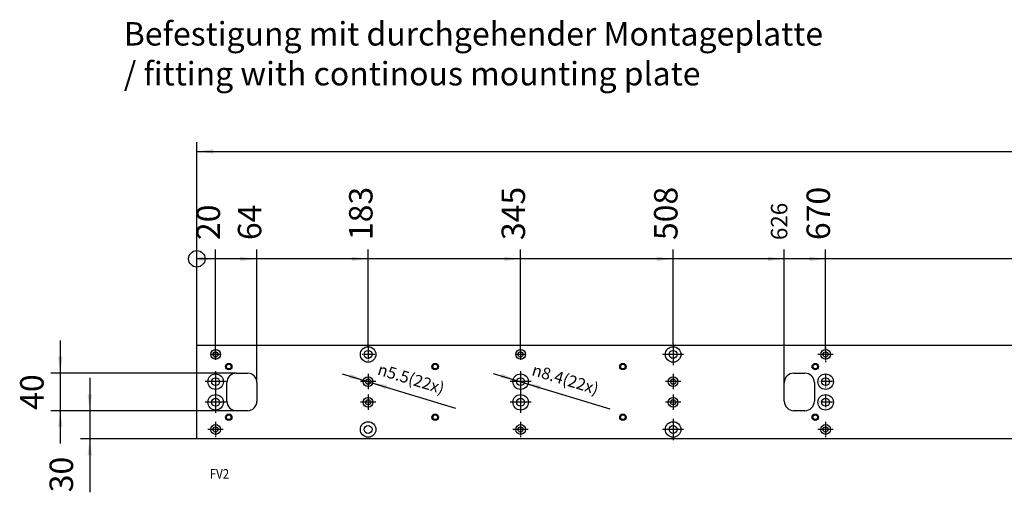
# Model space of a CAD drawing. Units: inches. Extents: x -304 to 875, y -315 to 516.
# Drawn here: x 11 to 221, y 207 to 308 of the extents above; entities that cross this region are included whole.
import ezdxf

# ---------------------------------------------------------------- set-up
doc = ezdxf.new("R2010")
doc.units = ezdxf.units.IN
doc.linetypes.add('DOT_CENTER', pattern=[14, 12, -1, 0, -1])
doc.layers.add('1', color=7, linetype='Continuous')
doc.styles.add('CONVERTER_11', font='txt.shx', dxfattribs={"width": 0.9})
doc.dimstyles.new('ME10_DIM_102', dxfattribs={"dimtxt": 25, "dimasz": 17.5, "dimexe": 10, "dimexo": 0, "dimgap": 10, "dimtad": 1, "dimdsep": 46, "dimtxsty": 'CONVERTER_11', "dimsah": 1, "dimcen": 0.09, "dimclrd": 3, "dimclre": 3, "dimclrt": 4, "dimadec": 0, "dimazin": 0, "dimtfac": 1, "dimtdec": 4, "dimtix": 1, "dimtmove": 0, "dimatfit": 3, "dimfxl": 0, "dimtolj": 1, "dimtzin": 0, "dimarcsym": 0})
doc.dimstyles.new('ME10_DIM_103', dxfattribs={"dimtxt": 25, "dimasz": 17.5, "dimexe": 10, "dimexo": 0, "dimgap": 10, "dimtad": 1, "dimdsep": 46, "dimtxsty": 'CONVERTER_11', "dimsah": 1, "dimcen": 0.09, "dimclrd": 3, "dimclre": 3, "dimclrt": 4, "dimadec": 0, "dimazin": 0, "dimtfac": 1, "dimtdec": 4, "dimtix": 1, "dimtmove": 0, "dimatfit": 3, "dimfxl": 0, "dimtolj": 1, "dimtzin": 0, "dimarcsym": 0})
doc.dimstyles.new('ME10_DIM_104', dxfattribs={"dimtxt": 35, "dimasz": 17.5, "dimexe": 10, "dimexo": 0, "dimgap": 10, "dimtad": 1, "dimdec": 0, "dimdsep": 46, "dimtxsty": 'CONVERTER_11', "dimsah": 1, "dimcen": 0.09, "dimclrd": 3, "dimclre": 3, "dimclrt": 4, "dimadec": 0, "dimazin": 0, "dimtfac": 1, "dimtdec": 4, "dimtix": 1, "dimtmove": 0, "dimatfit": 3, "dimfxl": 0, "dimtolj": 1, "dimtzin": 0, "dimarcsym": 0})
doc.dimstyles.new('ME10_DIM_113', dxfattribs={"dimtxt": 25, "dimasz": 17.5, "dimexe": 10, "dimexo": 0, "dimgap": 10, "dimtad": 1, "dimdec": 0, "dimdsep": 46, "dimtxsty": 'CONVERTER_11', "dimblk2": 'ORIGIN', "dimsah": 1, "dimcen": 0.09, "dimclrd": 3, "dimclre": 3, "dimclrt": 4, "dimadec": 0, "dimazin": 0, "dimtfac": 1, "dimtdec": 4, "dimtix": 1, "dimtmove": 0, "dimatfit": 3, "dimfxl": 0, "dimtolj": 1, "dimtzin": 0, "dimarcsym": 0})
doc.dimstyles.new('ME10_DIM_114', dxfattribs={"dimtxt": 25, "dimasz": 17.5, "dimexe": 10, "dimexo": 0, "dimgap": 10, "dimtad": 1, "dimdec": 0, "dimdsep": 46, "dimtxsty": 'CONVERTER_11', "dimblk2": 'ORIGIN', "dimsah": 1, "dimcen": 0.09, "dimclrd": 3, "dimclre": 3, "dimclrt": 4, "dimadec": 0, "dimazin": 0, "dimtfac": 1, "dimtdec": 4, "dimtix": 1, "dimtmove": 0, "dimatfit": 3, "dimfxl": 0, "dimtolj": 1, "dimtzin": 0, "dimarcsym": 0})
doc.dimstyles.new('ME10_DIM_115', dxfattribs={"dimtxt": 25, "dimasz": 17.5, "dimexe": 10, "dimexo": 0, "dimgap": 10, "dimtad": 1, "dimdec": 0, "dimdsep": 46, "dimtxsty": 'CONVERTER_11', "dimblk2": 'ORIGIN', "dimsah": 1, "dimcen": 0.09, "dimclrd": 3, "dimclre": 3, "dimclrt": 4, "dimadec": 0, "dimazin": 0, "dimtfac": 1, "dimtdec": 4, "dimtix": 1, "dimtmove": 0, "dimatfit": 3, "dimfxl": 0, "dimtolj": 1, "dimtzin": 0, "dimarcsym": 0})
doc.dimstyles.new('ME10_DIM_116', dxfattribs={"dimtxt": 25, "dimasz": 17.5, "dimexe": 10, "dimexo": 0, "dimgap": 10, "dimtad": 1, "dimdec": 0, "dimdsep": 46, "dimtxsty": 'CONVERTER_11', "dimblk2": 'ORIGIN', "dimsah": 1, "dimcen": 0.09, "dimclrd": 3, "dimclre": 3, "dimclrt": 4, "dimadec": 0, "dimazin": 0, "dimtfac": 1, "dimtdec": 4, "dimtix": 1, "dimtmove": 0, "dimatfit": 3, "dimfxl": 0, "dimtolj": 1, "dimtzin": 0, "dimarcsym": 0})
doc.dimstyles.new('ME10_DIM_117', dxfattribs={"dimtxt": 25, "dimasz": 17.5, "dimexe": 10, "dimexo": 0, "dimgap": 10, "dimtad": 1, "dimdec": 0, "dimdsep": 46, "dimtxsty": 'CONVERTER_11', "dimblk2": 'ORIGIN', "dimsah": 1, "dimcen": 0.09, "dimclrd": 3, "dimclre": 3, "dimclrt": 4, "dimadec": 0, "dimazin": 0, "dimtfac": 1, "dimtdec": 4, "dimtix": 1, "dimtmove": 0, "dimatfit": 3, "dimfxl": 0, "dimtolj": 1, "dimtzin": 0, "dimarcsym": 0})
doc.dimstyles.new('ME10_DIM_118', dxfattribs={"dimtxt": 25, "dimasz": 17.5, "dimexe": 10, "dimexo": 0, "dimgap": 10, "dimtad": 1, "dimdec": 0, "dimdsep": 46, "dimtxsty": 'CONVERTER_11', "dimblk2": 'ORIGIN', "dimsah": 1, "dimcen": 0.09, "dimclrd": 3, "dimclre": 3, "dimclrt": 4, "dimadec": 0, "dimazin": 0, "dimtfac": 1, "dimtdec": 4, "dimtix": 1, "dimtmove": 0, "dimatfit": 3, "dimfxl": 0, "dimtolj": 1, "dimtzin": 0, "dimarcsym": 0})
doc.dimstyles.new('ME10_DIM_119', dxfattribs={"dimtxt": 25, "dimasz": 17.5, "dimexe": 10, "dimexo": 0, "dimgap": 10, "dimtad": 1, "dimdsep": 46, "dimtxsty": 'CONVERTER_11', "dimblk2": 'ORIGIN', "dimsah": 1, "dimcen": 0.09, "dimclrd": 3, "dimclre": 3, "dimclrt": 4, "dimadec": 0, "dimazin": 0, "dimtfac": 1, "dimtdec": 4, "dimtix": 1, "dimtmove": 0, "dimatfit": 3, "dimfxl": 0, "dimtolj": 1, "dimtzin": 0, "dimarcsym": 0})
doc.dimstyles.new('ME10_DIM_120', dxfattribs={"dimtxt": 17.5, "dimasz": 17.5, "dimexe": 10, "dimexo": 0, "dimgap": 10, "dimtad": 1, "dimdec": 0, "dimdsep": 46, "dimtxsty": 'CONVERTER_11', "dimblk2": 'ORIGIN', "dimsah": 1, "dimcen": 0.09, "dimclrd": 3, "dimclre": 3, "dimclrt": 4, "dimadec": 0, "dimazin": 0, "dimtfac": 1, "dimtdec": 4, "dimtix": 1, "dimtmove": 0, "dimatfit": 3, "dimfxl": 0, "dimtolj": 1, "dimtzin": 0, "dimarcsym": 0})

# ---------------------------------------------------------------- blocks, each defined once
blk = doc.blocks.new('70423-2-0641-ez001', base_point=(245, 1094.5))
at = {"color": 1, "linetype": 'Continuous'}
for p, q in [((245, 1194.5), (2045, 1194.5)), ((245, 1094.5), (245, 1194.5)), ((277, 1134.5), (277, 1154.5)), ((287, 1164.5), (299, 1164.5)), ((309, 1154.5), (309, 1134.5)), ((871, 1134.5), (871, 1154.5)), ((881, 1164.5), (893, 1164.5)), ((903, 1154.5), (903, 1134.5)), ((299, 1124.5), (287, 1124.5)), ((893, 1124.5), (881, 1124.5)), ((2045, 1094.5), (245, 1094.5))]:
    blk.add_line(p, q, dxfattribs=at)
for centre, radius in [((265, 1184.5), 5.2), ((265, 1184.5), 2.75), ((427.5, 1184.5), 8.25), ((427.5, 1184.5), 4.2), ((590, 1184.5), 5.2), ((590, 1184.5), 2.75), ((752.5, 1184.5), 8.25), ((752.5, 1184.5), 4.2), ((915, 1184.5), 5.2), ((915, 1184.5), 2.75), ((279, 1171.5), 3.45), ((279, 1171.5), 2.5), ((499, 1171.5), 3.45), ((499, 1171.5), 2.5), ((699, 1171.5), 3.45), ((699, 1171.5), 2.5), ((904, 1171.5), 3.45), ((904, 1171.5), 2.5), ((265, 1155.5), 8.25), ((265, 1155.5), 4.2), ((427.5, 1155.5), 5.2), ((427.5, 1155.5), 2.75), ((590, 1155.5), 8.25), ((590, 1155.5), 4.2), ((752.5, 1155.5), 5.2), ((752.5, 1155.5), 2.75), ((915, 1155.5), 8.25), ((915, 1155.5), 4.2), ((265, 1133.5), 8.25), ((265, 1133.5), 4.2), ((427.5, 1133.5), 5.2), ((427.5, 1133.5), 2.75), ((590, 1133.5), 8.25), ((590, 1133.5), 4.2), ((752.5, 1133.5), 5.2), ((752.5, 1133.5), 2.75), ((915, 1133.5), 8.25), ((915, 1133.5), 4.2), ((279, 1117.5), 3.45), ((279, 1117.5), 2.5), ((427.5, 1104.5), 8.25), ((499, 1117.5), 3.45), ((499, 1117.5), 2.5), ((699, 1117.5), 3.45), ((699, 1117.5), 2.5), ((752.5, 1104.5), 8.25), ((904, 1117.5), 3.45), ((904, 1117.5), 2.5), ((265, 1104.5), 5.2), ((265, 1104.5), 2.75), ((427.5, 1104.5), 4.2), ((590, 1104.5), 5.2), ((590, 1104.5), 2.75), ((752.5, 1104.5), 4.2), ((915, 1104.5), 5.2), ((915, 1104.5), 2.75)]:
    blk.add_circle(centre, radius, dxfattribs=at)
for centre, start, end in [((287, 1154.5), 90, 180), ((299, 1154.5), 0, 90), ((881, 1154.5), 90, 180), ((893, 1154.5), 0, 90), ((287, 1134.5), 180, 270), ((299, 1134.5), 270, 0), ((881, 1134.5), 180, 270), ((893, 1134.5), 270, 0)]:
    blk.add_arc(centre, 10, start, end, dxfattribs=at)
at = {"layer": '1', "color": 3, "linetype": 'DOT_CENTER'}
for p, q in [((265, 1190.2), (265, 1178.7)), ((427.5, 1191.7), (427.5, 1177.3)), ((590, 1190.2), (590, 1178.7)), ((752.5, 1195.7), (752.5, 1173.2)), ((752.5, 1191.7), (752.5, 1177.3)), ((915, 1192.7), (915, 1176.3)), ((915, 1190.2), (915, 1178.7)), ((270.7, 1184.5), (259.2, 1184.5)), ((434.7, 1184.5), (420.3, 1184.5)), ((595.7, 1184.5), (584.2, 1184.5)), ((763.7, 1184.5), (741.2, 1184.5)), ((759.7, 1184.5), (745.3, 1184.5)), ((923.2, 1184.5), (906.8, 1184.5)), ((920.7, 1184.5), (909.2, 1184.5)), ((265, 1166.7), (265, 1144.2)), ((590, 1166.7), (590, 1144.2)), ((276.2, 1155.5), (253.7, 1155.5)), ((272.2, 1155.5), (257.8, 1155.5)), ((265, 1162.7), (265, 1148.3)), ((435.7, 1155.5), (419.3, 1155.5)), ((433.2, 1155.5), (421.7, 1155.5)), ((427.5, 1163.7), (427.5, 1147.3)), ((427.5, 1161.2), (427.5, 1149.7)), ((601.2, 1155.5), (578.7, 1155.5)), ((597.2, 1155.5), (582.8, 1155.5)), ((590, 1162.7), (590, 1148.3)), ((760.7, 1155.5), (744.3, 1155.5)), ((758.2, 1155.5), (746.7, 1155.5)), ((752.5, 1163.7), (752.5, 1147.3)), ((752.5, 1161.2), (752.5, 1149.7)), ((922.2, 1155.5), (907.8, 1155.5)), ((915, 1162.7), (915, 1148.3)), ((265, 1144.7), (265, 1122.2)), ((590, 1144.7), (590, 1122.2)), ((276.2, 1133.5), (253.7, 1133.5)), ((272.2, 1133.5), (257.8, 1133.5)), ((265, 1140.7), (265, 1126.3)), ((435.7, 1133.5), (419.3, 1133.5)), ((433.2, 1133.5), (421.7, 1133.5)), ((427.5, 1141.7), (427.5, 1125.3)), ((427.5, 1139.2), (427.5, 1127.7)), ((601.2, 1133.5), (578.7, 1133.5)), ((597.2, 1133.5), (582.8, 1133.5)), ((590, 1140.7), (590, 1126.3)), ((760.7, 1133.5), (744.3, 1133.5)), ((758.2, 1133.5), (746.7, 1133.5)), ((752.5, 1141.7), (752.5, 1125.3)), ((752.5, 1139.2), (752.5, 1127.7)), ((922.2, 1133.5), (907.8, 1133.5)), ((915, 1140.7), (915, 1126.3)), ((265, 1112.7), (265, 1096.3)), ((590, 1112.7), (590, 1096.3)), ((752.5, 1115.7), (752.5, 1093.2)), ((915, 1112.7), (915, 1096.3)), ((273.2, 1104.5), (256.8, 1104.5)), ((270.7, 1104.5), (259.2, 1104.5)), ((265, 1110.2), (265, 1098.7)), ((598.2, 1104.5), (581.8, 1104.5)), ((595.7, 1104.5), (584.2, 1104.5)), ((590, 1110.2), (590, 1098.7)), ((763.7, 1104.5), (741.2, 1104.5)), ((759.7, 1104.5), (745.3, 1104.5)), ((752.5, 1111.7), (752.5, 1097.3)), ((923.2, 1104.5), (906.8, 1104.5)), ((920.7, 1104.5), (909.2, 1104.5)), ((915, 1110.2), (915, 1098.7))]:
    blk.add_line(p, q, dxfattribs=at)
at = {"layer": '1', "color": 1, "linetype": 'Continuous'}
for centre, radius in [((427.5, 1155.5), 5.2), ((427.5, 1155.5), 2.75), ((590, 1155.5), 8.25), ((590, 1155.5), 4.2), ((427.5, 1133.5), 5.2), ((427.5, 1133.5), 2.75), ((590, 1133.5), 8.25), ((590, 1133.5), 4.2), ((752.5, 1104.5), 8.25), ((590, 1104.5), 5.2), ((590, 1104.5), 2.75), ((752.5, 1104.5), 4.2)]:
    blk.add_circle(centre, radius, dxfattribs=at)
blk = doc.blocks.new('70423-ep11-60-21', base_point=(245, 1094.5))
blk.add_blockref('70423-2-0641-ez001', (245, 1094.5))
blk = doc.blocks.new('70423-ep11-BH__727', base_point=(245, 1094.5))
blk.add_blockref('70423-ep11-60-21', (245, 1094.5))
blk = doc.blocks.new('70423-ep11__728', base_point=(245, 1094.5))
blk.add_blockref('70423-ep11-BH__727', (245, 1094.5))
blk = doc.blocks.new('*D1025')
at = {"layer": '1', "color": 3, "linetype": 'Continuous'}
for p, q in [((99.5, 1199.5), (99.5, 1164.5)), ((287, 1164.5), (89.5, 1164.5)), ((99.5, 1164.5), (99.5, 1124.5)), ((287, 1124.5), (89.5, 1124.5)), ((99.5, 1124.5), (99.5, 1089.5))]:
    blk.add_line(p, q, dxfattribs=at)
at = {"layer": '1', "color": 3}
for points in [[(97.2, 1182), (101.8, 1182), (99.5, 1164.5)], [(101.8, 1107), (97.2, 1107), (99.5, 1124.5)]]:
    blk.add_solid(points, dxfattribs=at)
at = {"layer": '1', "color": 4, "insert": (89.5, 1125.4), "char_height": 25, "attachment_point": 7, "rotation": 90, "line_spacing_factor": 0.60024, "style": 'CONVERTER_11'}
blk.add_mtext('40', dxfattribs=at)
blk = doc.blocks.new('*D1026')
at = {"layer": '1', "color": 3, "linetype": 'Continuous'}
for p, q in [((130.9, 1159.5), (130.9, 1124.5)), ((287, 1124.5), (120.9, 1124.5)), ((130.9, 1124.5), (130.9, 1094.5)), ((245, 1094.5), (120.9, 1094.5)), ((130.9, 1094.5), (130.9, 1037.5))]:
    blk.add_line(p, q, dxfattribs=at)
at = {"layer": '1', "color": 3}
for points in [[(128.6, 1142), (133.2, 1142), (130.9, 1124.5)], [(133.2, 1077), (128.6, 1077), (130.9, 1094.5)]]:
    blk.add_solid(points, dxfattribs=at)
at = {"layer": '1', "color": 4, "insert": (120.9, 1037.5), "char_height": 25, "attachment_point": 7, "rotation": 90, "line_spacing_factor": 0.60024, "style": 'CONVERTER_11'}
blk.add_mtext('30', dxfattribs=at)
blk = doc.blocks.new('*D1027')
at = {"layer": '1', "color": 3, "linetype": 'Continuous'}
for p, q in [((245, 1194.5), (245, 1410.9)), ((2045, 1194.5), (2045, 1410.9)), ((245, 1400.9), (2045, 1400.9))]:
    blk.add_line(p, q, dxfattribs=at)
at = {"layer": '1', "color": 3}
for points in [[(262.5, 1403.2), (262.5, 1398.6), (245, 1400.9)], [(2027.5, 1398.6), (2027.5, 1403.2), (2045, 1400.9)]]:
    blk.add_solid(points, dxfattribs=at)
at = {"layer": '1', "color": 4, "insert": (1124, 1410.9), "char_height": 35, "attachment_point": 7, "rotation": 0.0001, "line_spacing_factor": 0.60024, "style": 'CONVERTER_11'}
blk.add_mtext('B', dxfattribs=at)
blk = doc.blocks.new('*D1028')
at = {"layer": '1', "color": 3, "linetype": 'Continuous'}
blk.add_line((560.9, 1164.3), (685, 1126.6), dxfattribs=at)
at = {"layer": '1', "color": 3}
for points in [[(568.6, 1159.6), (569.9, 1164), (586, 1156.7)], [(611.4, 1151.4), (610.1, 1147), (594, 1154.3)]]:
    blk.add_solid(points, dxfattribs=at)
at = {"layer": '1', "color": 4, "insert": (601, 1162.6), "char_height": 12.5, "attachment_point": 7, "rotation": 343.096, "line_spacing_factor": 0.60024, "style": 'CONVERTER_11'}
blk.add_mtext('\\C4; {\\Fgdt;n}\\C4;8.4\\C4;(22x)', dxfattribs=at)
blk = doc.blocks.new('*D1029')
at = {"layer": '1', "color": 3, "linetype": 'Continuous'}
blk.add_line((399.7, 1163.9), (520.6, 1127.2), dxfattribs=at)
at = {"layer": '1', "color": 3}
for points in [[(407.5, 1159.2), (408.8, 1163.6), (424.9, 1156.3)], [(447.5, 1151.8), (446.2, 1147.4), (430.1, 1154.7)]]:
    blk.add_solid(points, dxfattribs=at)
at = {"layer": '1', "color": 4, "insert": (436.6, 1163.2), "char_height": 12.5, "attachment_point": 7, "rotation": 343.1293, "line_spacing_factor": 0.60024, "style": 'CONVERTER_11'}
blk.add_mtext('\\C4; {\\Fgdt;n}\\C4;5.5\\C4;(22x)', dxfattribs=at)
blk = doc.blocks.new('*D1038')
at = {"layer": '1', "color": 3, "linetype": 'Continuous'}
blk.add_line((752.5, 1195.7), (752.5, 1296.4), dxfattribs=at)
at = {"layer": '1', "color": 3}
blk.add_solid([(735, 1284.1), (735, 1288.7), (752.5, 1286.4)], dxfattribs=at)
at = {"layer": '1', "color": 4, "insert": (765, 1306.4), "char_height": 25, "attachment_point": 7, "rotation": 90, "line_spacing_factor": 0.60024, "style": 'CONVERTER_11'}
blk.add_mtext('508', dxfattribs=at)
blk = doc.blocks.new('_ORIGIN')
at = {"color": 0, "linetype": 'ByBlock', "lineweight": -2}
blk.add_line((0, 0), (-1, 0), dxfattribs=at)
blk.add_circle((0, 0), 0.5, dxfattribs=at)
blk = doc.blocks.new('*D1039')
at = {"layer": '1', "color": 3, "linetype": 'Continuous'}
blk.add_line((265, 1179.3), (265, 1296.4), dxfattribs=at)
at = {"layer": '1', "color": 3}
blk.add_solid([(247.5, 1284.1), (247.5, 1288.7), (265, 1286.4)], dxfattribs=at)
at = {"layer": '1', "color": 4, "insert": (277.5, 1306.4), "char_height": 25, "attachment_point": 7, "rotation": 90, "line_spacing_factor": 0.60024, "style": 'CONVERTER_11'}
blk.add_mtext('20', dxfattribs=at)
blk = doc.blocks.new('*D1040')
at = {"layer": '1', "color": 3, "linetype": 'Continuous'}
blk.add_line((309, 1154.5), (309, 1296.4), dxfattribs=at)
at = {"layer": '1', "color": 3}
blk.add_solid([(291.5, 1284.1), (291.5, 1288.7), (309, 1286.4)], dxfattribs=at)
at = {"layer": '1', "color": 4, "insert": (321.5, 1306.4), "char_height": 25, "attachment_point": 7, "rotation": 90, "line_spacing_factor": 0.60024, "style": 'CONVERTER_11'}
blk.add_mtext('64', dxfattribs=at)
blk = doc.blocks.new('*D1041')
at = {"layer": '1', "color": 3, "linetype": 'Continuous'}
blk.add_line((427.5, 1191.7), (427.5, 1296.4), dxfattribs=at)
at = {"layer": '1', "color": 3}
blk.add_solid([(410, 1284.1), (410, 1288.7), (427.5, 1286.4)], dxfattribs=at)
at = {"layer": '1', "color": 4, "insert": (440, 1306.4), "char_height": 25, "attachment_point": 7, "rotation": 90, "line_spacing_factor": 0.60024, "style": 'CONVERTER_11'}
blk.add_mtext('183', dxfattribs=at)
blk = doc.blocks.new('*D1042')
at = {"layer": '1', "color": 3, "linetype": 'Continuous'}
blk.add_line((590, 1187.2), (590, 1296.4), dxfattribs=at)
at = {"layer": '1', "color": 3}
blk.add_solid([(572.5, 1284.1), (572.5, 1288.7), (590, 1286.4)], dxfattribs=at)
at = {"layer": '1', "color": 4, "insert": (602.5, 1306.4), "char_height": 25, "attachment_point": 7, "rotation": 90, "line_spacing_factor": 0.60024, "style": 'CONVERTER_11'}
blk.add_mtext('345', dxfattribs=at)
blk = doc.blocks.new('*D1043')
at = {"layer": '1', "color": 3, "linetype": 'Continuous'}
for p, q in [((245, 1194.5), (245, 1296.4)), ((1145, 1188.7), (1145, 1296.4)), ((1145, 1286.4), (245, 1286.4))]:
    blk.add_line(p, q, dxfattribs=at)
at = {"layer": '1', "color": 3}
blk.add_circle((245, 1286.4), 8.75, dxfattribs=at)
blk.add_solid([(1127.5, 1284.1), (1127.5, 1288.7), (1145, 1286.4)], dxfattribs=at)
at = {"layer": '1', "color": 4, "style": 'CONVERTER_11', "width": 0.9}
blk.add_text('B/2', height=25, dxfattribs=at).set_placement((1116.9, 1322))
blk = doc.blocks.new('*D1044')
at = {"layer": '1', "color": 3, "linetype": 'Continuous'}
blk.add_line((915, 1190.2), (915, 1296.4), dxfattribs=at)
at = {"layer": '1', "color": 3}
blk.add_solid([(897.5, 1284.1), (897.5, 1288.7), (915, 1286.4)], dxfattribs=at)
at = {"layer": '1', "color": 4, "insert": (927.5, 1306.4), "char_height": 25, "attachment_point": 7, "rotation": 90, "line_spacing_factor": 0.60024, "style": 'CONVERTER_11'}
blk.add_mtext('670', dxfattribs=at)
blk = doc.blocks.new('*D1045')
at = {"layer": '1', "color": 3, "linetype": 'Continuous'}
blk.add_line((871, 1154.5), (871, 1296.4), dxfattribs=at)
at = {"layer": '1', "color": 3}
blk.add_solid([(853.5, 1284.1), (853.5, 1288.7), (871, 1286.4)], dxfattribs=at)
at = {"layer": '1', "color": 4, "insert": (879.7, 1306.4), "char_height": 17.5, "attachment_point": 7, "rotation": 90, "line_spacing_factor": 0.60024, "style": 'CONVERTER_11'}
blk.add_mtext('626', dxfattribs=at)
blk = doc.blocks.new('FrontE', base_point=(1190, 990.28))
blk.add_blockref('70423-ep11__728', (245, 1094.48))
at = {"layer": '1'}
for name in ['*D1029', '*D1028']:
    blk.add_blockref(name, (0, 0), dxfattribs=at)
at = {"layer": '1', "color": 4, "style": 'CONVERTER_11', "width": 0.9}
blk.add_text('FV2', height=10, dxfattribs=at).set_placement((258.777, 1052.174))
at = {"layer": '1', "color": 4, "insert": (167.128, 1463.504), "char_height": 25, "attachment_point": 7, "line_spacing_factor": 1.020408, "style": 'CONVERTER_11'}
blk.add_mtext('Befestigung mit durchgehender Montageplatte\\P/ fitting with continous mounting plate', dxfattribs=at)
at = {"layer": '1'}
dim = blk.add_linear_dim(base=(245, 1400.904), p1=(2045, 1194.48), p2=(245, 1194.48), text='B', dimstyle='ME10_DIM_104', dxfattribs=at)
dim.commit()
dim.dimension.update_dxf_attribs({"geometry": '*D1027', "text_midpoint": (1135.396, 1428.404), "text_rotation": 0.000139})
for feature_location, offset, origin, dimstyle, picture, middle in [((752.499996835, 1195.73040906), (0, 100.687628566), (244.999996835, 1194.48040906), 'ME10_DIM_113', '*D1038', (752.499996835, 1336.418037626)), ((427.499996835, 1191.68040906), (0, 104.737628566), (244.999996835, 1194.48040906), 'ME10_DIM_116', '*D1041', (427.499996835, 1332.668037626)), ((590, 1187.23), (0, 109.188), (245, 1194.48), 'ME10_DIM_117', '*D1042', (590, 1336.418)), ((915, 1190.23), (0, 106.188), (245, 1194.48), 'ME10_DIM_119', '*D1044', (915, 1336.418)), ((265, 1179.28), (0, 117.138), (245, 1194.48), 'ME10_DIM_114', '*D1039', (265, 1325.168)), ((871, 1154.48), (0, 141.938), (245, 1194.48), 'ME10_DIM_120', '*D1045', (871, 1327.418)), ((309, 1154.48), (0, 141.938), (245, 1194.48), 'ME10_DIM_115', '*D1040', (309, 1325.168))]:
    dim = blk.add_ordinate_dim(feature_location=feature_location, offset=offset, dtype=1, origin=origin, dimstyle=dimstyle, dxfattribs=at)
    dim.commit()
    dim.dimension.update_dxf_attribs({"geometry": picture, "text_midpoint": middle})
dim = blk.add_ordinate_dim(feature_location=(1145, 1188.68), offset=(0, 135.863), dtype=1, origin=(245, 1194.48), text='B/2', dimstyle='ME10_DIM_118', dxfattribs=at)
dim.commit()
dim.dimension.update_dxf_attribs({"geometry": '*D1043', "text_midpoint": (1145, 1334.543)})
for base, p1, p2, dimstyle, picture, middle in [((99.484, 1164.48), (287, 1124.48), (287, 1164.48), 'ME10_DIM_102', '*D1025', (76.984, 1144.104)), ((130.87, 1124.48), (245, 1094.48), (287, 1124.48), 'ME10_DIM_103', '*D1026', (108.37, 1056.228))]:
    dim = blk.add_linear_dim(base=base, p1=p1, p2=p2, angle=90, dimstyle=dimstyle, dxfattribs=at)
    dim.commit()
    dim.dimension.update_dxf_attribs({"geometry": picture, "text_midpoint": middle, "text_rotation": 90})

msp = doc.modelspace()

# ---------------------------------------------------------------- block references
at = {"xscale": 0.2, "yscale": 0.2, "zscale": 0.2}
msp.add_blockref('FrontE', (238, 198.06), dxfattribs=at)

doc.saveas('drawing.dxf')
